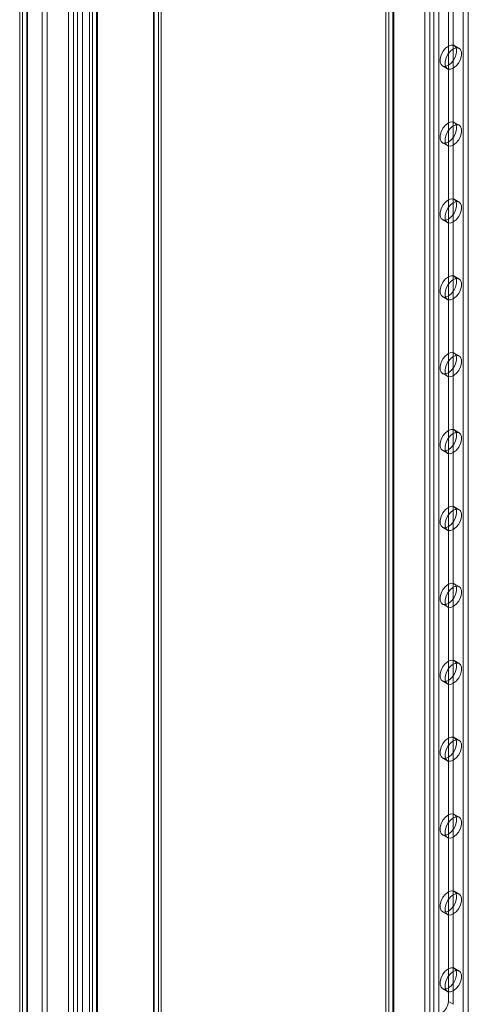
# Model space of a CAD drawing. Units: millimetres. Extents: x 63 to 8565, y 73 to 6213.
# Drawn here: x 6259 to 6386, y 3491 to 3770 of the extents above; entities that cross this region are included whole.
import ezdxf

# ---------------------------------------------------------------- set-up
doc = ezdxf.new("R2010")
doc.units = ezdxf.units.MM
doc.header["$LTSCALE"] = 5

msp = doc.modelspace()

# ---------------------------------------------------------------- linework, layer by layer
at = {"color": 7, "linetype": 'Continuous', "lineweight": 18}
for p, q in [((6363.29, 4227.18), (6363.29, 3214.67)), ((6362.47, 4226.04), (6362.47, 3213.52)), ((6363.29, 4224.89), (6363.29, 3212.38)), ((6364.47, 4226.04), (6364.47, 3213.52)), ((6364.7, 4226.36), (6364.7, 3213.85)), ((6364.7, 4225.71), (6364.7, 3213.2)), ((6384.41, 4222.5), (6384.41, 3214.34)), ((6385.82, 4221.68), (6385.82, 3213.53)), ((6373.47, 4219.01), (6373.47, 3206.5)), ((6374.89, 4219.83), (6374.89, 3207.32)), ((6376.02, 4219.83), (6376.02, 3207.32)), ((6377.43, 4219.01), (6377.43, 3206.5)), ((6279.38, 3134.76), (6279.38, 4213.47)), ((6278.56, 4212.61), (6278.56, 3133.33)), ((6279.38, 4211.76), (6279.38, 3131.9)), ((6280.56, 4212.61), (6280.56, 3133.33)), ((6280.79, 3133.95), (6280.79, 4212.65)), ((6280.79, 4212.57), (6280.79, 3132.72)), ((6296.63, 4166.49), (6296.63, 3157.25)), ((6296.63, 3156.59), (6296.63, 4165.84)), ((6296.87, 3156.92), (6296.87, 4166.17)), ((6298.05, 4167.31), (6298.05, 3158.06)), ((6298.87, 3156.92), (6298.87, 4166.17)), ((6265.14, 3156.38), (6265.14, 4165.62)), ((6266.56, 3155.56), (6266.56, 4164.8)), ((6298.05, 4165.02), (6298.05, 3155.78)), ((6258.76, 4161.27), (6258.76, 3152.02)), ((6259.58, 3153.17), (6259.58, 4162.41)), ((6260.76, 4161.27), (6260.76, 3152.02)), ((6260.99, 3152.35), (6260.99, 4161.59)), ((6260.99, 4160.94), (6260.99, 3151.7)), ((6259.58, 4160.12), (6259.58, 3150.88)), ((6272.59, 4152.61), (6272.59, 3143.37)), ((6274.01, 3144.18), (6274.01, 4153.43)), ((6275.14, 4153.43), (6275.14, 3144.18)), ((6276.55, 4152.61), (6276.55, 3143.37)), ((6380.17, 3969.64), (6380.17, 3491.69)), ((6381.58, 3968.82), (6381.58, 3490.87)), ((6383.25, 3761.59), (6381.83, 3762.41)), ((6378.5, 3756.63), (6379.91, 3755.82)), ((6383.25, 3739.82), (6381.83, 3740.63)), ((6378.5, 3734.86), (6379.91, 3734.04)), ((6383.25, 3718.04), (6381.83, 3718.86)), ((6378.5, 3713.08), (6379.91, 3712.27)), ((6383.25, 3696.27), (6381.83, 3697.08)), ((6378.5, 3691.31), (6379.91, 3690.49)), ((6383.25, 3674.49), (6381.83, 3675.31)), ((6378.5, 3669.53), (6379.91, 3668.72)), ((6383.25, 3652.72), (6381.83, 3653.53)), ((6378.5, 3647.76), (6379.91, 3646.94)), ((6383.25, 3630.94), (6381.83, 3631.76)), ((6378.5, 3625.99), (6379.91, 3625.17)), ((6383.25, 3609.17), (6381.83, 3609.98)), ((6378.5, 3604.21), (6379.91, 3603.39)), ((6383.25, 3587.39), (6381.83, 3588.21)), ((6378.5, 3582.44), (6379.91, 3581.62)), ((6383.25, 3565.62), (6381.83, 3566.44)), ((6378.5, 3560.66), (6379.91, 3559.85)), ((6383.25, 3543.85), (6381.83, 3544.66)), ((6378.5, 3538.89), (6379.91, 3538.07)), ((6383.25, 3522.07), (6381.83, 3522.89)), ((6378.5, 3517.11), (6379.91, 3516.3)), ((6383.25, 3500.3), (6381.83, 3501.11)), ((6378.5, 3495.34), (6379.91, 3494.52)), ((6381.58, 3490.87), (6380.17, 3491.69))]:
    msp.add_line(p, q, dxfattribs=at)
at = {"color": 7, "linetype": 'Continuous', "lineweight": 18, "flags": 128}
for points in [[(6380.17, 3762.24), (6380.97, 3762.54), (6381.68, 3762.48), (6382.21, 3762.06), (6382.49, 3761.33), (6382.49, 3760.39), (6382.21, 3759.34), (6381.68, 3758.31), (6380.97, 3757.43), (6380.17, 3756.8), (6379.36, 3756.5), (6378.65, 3756.56), (6378.12, 3756.98), (6377.84, 3757.71), (6377.84, 3758.65), (6378.12, 3759.7), (6378.65, 3760.73), (6379.36, 3761.61), (6380.17, 3762.24)], [(6381.58, 3755.98), (6380.77, 3755.68), (6380.07, 3755.74), (6379.54, 3756.16), (6379.26, 3756.89), (6379.26, 3757.84), (6379.54, 3758.89), (6380.07, 3759.91), (6380.77, 3760.79), (6381.58, 3761.42), (6382.39, 3761.73), (6383.1, 3761.66), (6383.62, 3761.24), (6383.9, 3760.52), (6383.9, 3759.57), (6383.62, 3758.52), (6383.1, 3757.49), (6382.39, 3756.61), (6381.58, 3755.98)], [(6380.17, 3740.47), (6380.97, 3740.77), (6381.68, 3740.7), (6382.21, 3740.28), (6382.49, 3739.56), (6382.49, 3738.61), (6382.21, 3737.56), (6381.68, 3736.53), (6380.97, 3735.65), (6380.17, 3735.02), (6379.36, 3734.72), (6378.65, 3734.78), (6378.12, 3735.21), (6377.84, 3735.93), (6377.84, 3736.88), (6378.12, 3737.93), (6378.65, 3738.96), (6379.36, 3739.84), (6380.17, 3740.47)], [(6381.58, 3734.21), (6380.77, 3733.91), (6380.07, 3733.97), (6379.54, 3734.39), (6379.26, 3735.12), (6379.26, 3736.06), (6379.54, 3737.11), (6380.07, 3738.14), (6380.77, 3739.02), (6381.58, 3739.65), (6382.39, 3739.95), (6383.1, 3739.89), (6383.62, 3739.47), (6383.9, 3738.74), (6383.9, 3737.8), (6383.62, 3736.75), (6383.1, 3735.72), (6382.39, 3734.84), (6381.58, 3734.21)], [(6380.17, 3718.69), (6379.36, 3718.06), (6378.65, 3717.18), (6378.12, 3716.15), (6377.84, 3715.1), (6377.84, 3714.16), (6378.12, 3713.43), (6378.65, 3713.01), (6379.36, 3712.95), (6380.17, 3713.25), (6380.97, 3713.88), (6381.68, 3714.76), (6382.21, 3715.79), (6382.49, 3716.84), (6382.49, 3717.78), (6382.21, 3718.51), (6381.68, 3718.93), (6380.97, 3718.99), (6380.17, 3718.69)], [(6381.58, 3717.88), (6380.77, 3717.25), (6380.07, 3716.36), (6379.54, 3715.34), (6379.26, 3714.29), (6379.26, 3713.34), (6379.54, 3712.61), (6380.07, 3712.19), (6380.77, 3712.13), (6381.58, 3712.43), (6382.39, 3713.06), (6383.1, 3713.94), (6383.62, 3714.97), (6383.9, 3716.02), (6383.9, 3716.97), (6383.62, 3717.69), (6383.1, 3718.11), (6382.39, 3718.18), (6381.58, 3717.88)], [(6380.17, 3696.92), (6379.36, 3696.29), (6378.65, 3695.41), (6378.12, 3694.38), (6377.84, 3693.33), (6377.84, 3692.38), (6378.12, 3691.66), (6378.65, 3691.24), (6379.36, 3691.17), (6380.17, 3691.47), (6380.97, 3692.1), (6381.68, 3692.99), (6382.21, 3694.01), (6382.49, 3695.06), (6382.49, 3696.01), (6382.21, 3696.74), (6381.68, 3697.16), (6380.97, 3697.22), (6380.17, 3696.92)], [(6381.58, 3696.1), (6380.77, 3695.47), (6380.07, 3694.59), (6379.54, 3693.56), (6379.26, 3692.51), (6379.26, 3691.57), (6379.54, 3690.84), (6380.07, 3690.42), (6380.77, 3690.36), (6381.58, 3690.66), (6382.39, 3691.29), (6383.1, 3692.17), (6383.62, 3693.2), (6383.9, 3694.25), (6383.9, 3695.19), (6383.62, 3695.92), (6383.1, 3696.34), (6382.39, 3696.4), (6381.58, 3696.1)], [(6380.17, 3675.14), (6379.36, 3674.51), (6378.65, 3673.63), (6378.12, 3672.6), (6377.84, 3671.55), (6377.84, 3670.61), (6378.12, 3669.88), (6378.65, 3669.46), (6379.36, 3669.4), (6380.17, 3669.7), (6380.97, 3670.33), (6381.68, 3671.21), (6382.21, 3672.24), (6382.49, 3673.29), (6382.49, 3674.23), (6382.21, 3674.96), (6381.68, 3675.38), (6380.97, 3675.44), (6380.17, 3675.14)], [(6381.58, 3674.33), (6380.77, 3673.7), (6380.07, 3672.82), (6379.54, 3671.79), (6379.26, 3670.74), (6379.26, 3669.79), (6379.54, 3669.07), (6380.07, 3668.65), (6380.77, 3668.58), (6381.58, 3668.88), (6382.39, 3669.51), (6383.1, 3670.39), (6383.62, 3671.42), (6383.9, 3672.47), (6383.9, 3673.42), (6383.62, 3674.14), (6383.1, 3674.56), (6382.39, 3674.63), (6381.58, 3674.33)], [(6380.17, 3653.37), (6379.36, 3652.74), (6378.65, 3651.86), (6378.12, 3650.83), (6377.84, 3649.78), (6377.84, 3648.83), (6378.12, 3648.11), (6378.65, 3647.69), (6379.36, 3647.62), (6380.17, 3647.93), (6380.97, 3648.55), (6381.68, 3649.44), (6382.21, 3650.46), (6382.49, 3651.51), (6382.49, 3652.46), (6382.21, 3653.19), (6381.68, 3653.61), (6380.97, 3653.67), (6380.17, 3653.37)], [(6381.58, 3652.55), (6380.77, 3651.92), (6380.07, 3651.04), (6379.54, 3650.01), (6379.26, 3648.96), (6379.26, 3648.02), (6379.54, 3647.29), (6380.07, 3646.87), (6380.77, 3646.81), (6381.58, 3647.11), (6382.39, 3647.74), (6383.1, 3648.62), (6383.62, 3649.65), (6383.9, 3650.7), (6383.9, 3651.64), (6383.62, 3652.37), (6383.1, 3652.79), (6382.39, 3652.85), (6381.58, 3652.55)], [(6380.17, 3631.59), (6379.36, 3630.96), (6378.65, 3630.08), (6378.12, 3629.06), (6377.84, 3628.01), (6377.84, 3627.06), (6378.12, 3626.33), (6378.65, 3625.91), (6379.36, 3625.85), (6380.17, 3626.15), (6380.97, 3626.78), (6381.68, 3627.66), (6382.21, 3628.69), (6382.49, 3629.74), (6382.49, 3630.69), (6382.21, 3631.41), (6381.68, 3631.83), (6380.97, 3631.9), (6380.17, 3631.59)], [(6381.58, 3630.78), (6380.77, 3630.15), (6380.07, 3629.27), (6379.54, 3628.24), (6379.26, 3627.19), (6379.26, 3626.24), (6379.54, 3625.52), (6380.07, 3625.1), (6380.77, 3625.03), (6381.58, 3625.33), (6382.39, 3625.96), (6383.1, 3626.85), (6383.62, 3627.87), (6383.9, 3628.92), (6383.9, 3629.87), (6383.62, 3630.6), (6383.1, 3631.02), (6382.39, 3631.08), (6381.58, 3630.78)], [(6380.17, 3609.82), (6379.36, 3609.19), (6378.65, 3608.31), (6378.12, 3607.28), (6377.84, 3606.23), (6377.84, 3605.29), (6378.12, 3604.56), (6378.65, 3604.14), (6379.36, 3604.08), (6380.17, 3604.38), (6380.97, 3605.01), (6381.68, 3605.89), (6382.21, 3606.92), (6382.49, 3607.97), (6382.49, 3608.91), (6382.21, 3609.64), (6381.68, 3610.06), (6380.97, 3610.12), (6380.17, 3609.82)], [(6381.58, 3609), (6380.77, 3608.37), (6380.07, 3607.49), (6379.54, 3606.46), (6379.26, 3605.41), (6379.26, 3604.47), (6379.54, 3603.74), (6380.07, 3603.32), (6380.77, 3603.26), (6381.58, 3603.56), (6382.39, 3604.19), (6383.1, 3605.07), (6383.62, 3606.1), (6383.9, 3607.15), (6383.9, 3608.09), (6383.62, 3608.82), (6383.1, 3609.24), (6382.39, 3609.3), (6381.58, 3609)], [(6380.17, 3588.05), (6379.36, 3587.42), (6378.65, 3586.53), (6378.12, 3585.51), (6377.84, 3584.46), (6377.84, 3583.51), (6378.12, 3582.78), (6378.65, 3582.36), (6379.36, 3582.3), (6380.17, 3582.6), (6380.97, 3583.23), (6381.68, 3584.11), (6382.21, 3585.14), (6382.49, 3586.19), (6382.49, 3587.14), (6382.21, 3587.86), (6381.68, 3588.28), (6380.97, 3588.35), (6380.17, 3588.05)], [(6381.58, 3587.23), (6380.77, 3586.6), (6380.07, 3585.72), (6379.54, 3584.69), (6379.26, 3583.64), (6379.26, 3582.69), (6379.54, 3581.97), (6380.07, 3581.55), (6380.77, 3581.48), (6381.58, 3581.79), (6382.39, 3582.41), (6383.1, 3583.3), (6383.62, 3584.32), (6383.9, 3585.37), (6383.9, 3586.32), (6383.62, 3587.05), (6383.1, 3587.47), (6382.39, 3587.53), (6381.58, 3587.23)], [(6380.17, 3566.27), (6379.36, 3565.64), (6378.65, 3564.76), (6378.12, 3563.73), (6377.84, 3562.68), (6377.84, 3561.74), (6378.12, 3561.01), (6378.65, 3560.59), (6379.36, 3560.53), (6380.17, 3560.83), (6380.97, 3561.46), (6381.68, 3562.34), (6382.21, 3563.37), (6382.49, 3564.42), (6382.49, 3565.36), (6382.21, 3566.09), (6381.68, 3566.51), (6380.97, 3566.57), (6380.17, 3566.27)], [(6381.58, 3565.45), (6380.77, 3564.83), (6380.07, 3563.94), (6379.54, 3562.92), (6379.26, 3561.87), (6379.26, 3560.92), (6379.54, 3560.19), (6380.07, 3559.77), (6380.77, 3559.71), (6381.58, 3560.01), (6382.39, 3560.64), (6383.1, 3561.52), (6383.62, 3562.55), (6383.9, 3563.6), (6383.9, 3564.55), (6383.62, 3565.27), (6383.1, 3565.69), (6382.39, 3565.76), (6381.58, 3565.45)], [(6380.17, 3544.5), (6379.36, 3543.87), (6378.65, 3542.99), (6378.12, 3541.96), (6377.84, 3540.91), (6377.84, 3539.96), (6378.12, 3539.24), (6378.65, 3538.82), (6379.36, 3538.75), (6380.17, 3539.05), (6380.97, 3539.68), (6381.68, 3540.56), (6382.21, 3541.59), (6382.49, 3542.64), (6382.49, 3543.59), (6382.21, 3544.31), (6381.68, 3544.73), (6380.97, 3544.8), (6380.17, 3544.5)], [(6381.58, 3543.68), (6380.77, 3543.05), (6380.07, 3542.17), (6379.54, 3541.14), (6379.26, 3540.09), (6379.26, 3539.15), (6379.54, 3538.42), (6380.07, 3538), (6380.77, 3537.94), (6381.58, 3538.24), (6382.39, 3538.87), (6383.1, 3539.75), (6383.62, 3540.78), (6383.9, 3541.83), (6383.9, 3542.77), (6383.62, 3543.5), (6383.1, 3543.92), (6382.39, 3543.98), (6381.58, 3543.68)], [(6380.17, 3522.72), (6379.36, 3522.09), (6378.65, 3521.21), (6378.12, 3520.18), (6377.84, 3519.13), (6377.84, 3518.19), (6378.12, 3517.46), (6378.65, 3517.04), (6379.36, 3516.98), (6380.17, 3517.28), (6380.97, 3517.91), (6381.68, 3518.79), (6382.21, 3519.82), (6382.49, 3520.87), (6382.49, 3521.81), (6382.21, 3522.54), (6381.68, 3522.96), (6380.97, 3523.02), (6380.17, 3522.72)], [(6381.58, 3521.91), (6380.77, 3521.28), (6380.07, 3520.39), (6379.54, 3519.37), (6379.26, 3518.32), (6379.26, 3517.37), (6379.54, 3516.64), (6380.07, 3516.22), (6380.77, 3516.16), (6381.58, 3516.46), (6382.39, 3517.09), (6383.1, 3517.97), (6383.62, 3519), (6383.9, 3520.05), (6383.9, 3521), (6383.62, 3521.72), (6383.1, 3522.14), (6382.39, 3522.21), (6381.58, 3521.91)], [(6380.17, 3500.95), (6379.36, 3500.32), (6378.65, 3499.44), (6378.12, 3498.41), (6377.84, 3497.36), (6377.84, 3496.41), (6378.12, 3495.69), (6378.65, 3495.27), (6379.36, 3495.2), (6380.17, 3495.5), (6380.97, 3496.13), (6381.68, 3497.02), (6382.21, 3498.04), (6382.49, 3499.09), (6382.49, 3500.04), (6382.21, 3500.77), (6381.68, 3501.19), (6380.97, 3501.25), (6380.17, 3500.95)], [(6381.58, 3500.13), (6380.77, 3499.5), (6380.07, 3498.62), (6379.54, 3497.59), (6379.26, 3496.54), (6379.26, 3495.6), (6379.54, 3494.87), (6380.07, 3494.45), (6380.77, 3494.39), (6381.58, 3494.69), (6382.39, 3495.32), (6383.1, 3496.2), (6383.62, 3497.23), (6383.9, 3498.28), (6383.9, 3499.22), (6383.62, 3499.95), (6383.1, 3500.37), (6382.39, 3500.43), (6381.58, 3500.13)]]:
    msp.add_lwpolyline(points, dxfattribs=at)
at = {"color": 7, "linetype": 'Continuous', "lineweight": 18}
msp.add_arc((6376.07, 3491.88), 4.1, 302.6055, 357.3945, dxfattribs=at)

doc.saveas('drawing.dxf')
